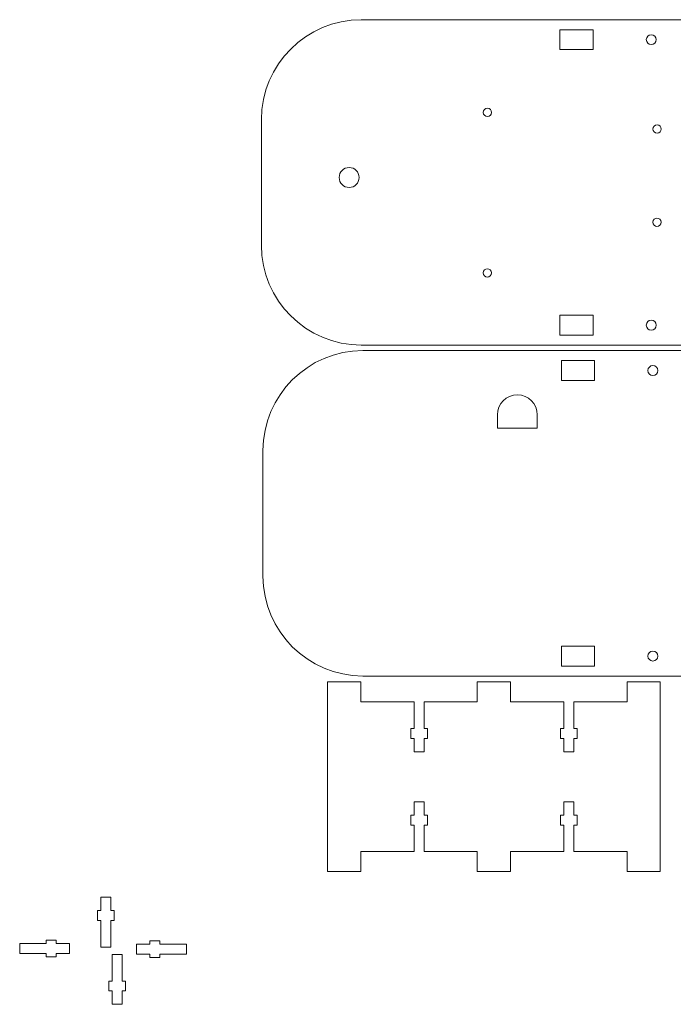
# Model space of a CAD drawing. Units: millimetres. Extents: x -220 to 191, y -149 to 147.
# Drawn here: x -220 to -24, y -149 to 147 of the extents above; entities that cross this region are included whole.
import ezdxf

# ---------------------------------------------------------------- set-up
doc = ezdxf.new("R2010")
doc.units = ezdxf.units.MM
doc.header["$MEASUREMENT"] = 0
doc.layers.add('Layer 1', color=7, linetype='Continuous')
doc.layers.add('Master Desktop', color=7, linetype='Continuous', plot=False)

msp = doc.modelspace()

# ---------------------------------------------------------------- linework, layer by layer
at = {"layer": 'Layer 1', "color": 250, "lineweight": 18}
for centre in [(-29.7196, 41.5835), (-29.7196, -44.2066)]:
    msp.add_ellipse(centre, major_axis=(0, 1.5), ratio=1, dxfattribs=at)
for points, knots in [([(-117.4021, 146.9982), (-117.4021, 146.9982), (101.998, 146.9982), (101.998, 146.9982), (101.998, 146.9982), (118.498, 146.9982), (131.998, 133.4982), (131.998, 116.9982), (131.998, 116.9982), (131.998, 116.9982), (131.998, 79.2081), (131.998, 79.2081), (131.998, 79.2081), (131.998, 62.7081), (118.498, 49.2081), (101.998, 49.2081), (101.998, 49.2081), (101.998, 49.2081), (-117.4021, 49.2081), (-117.4021, 49.2081), (-117.4021, 49.2081), (-133.9021, 49.2081), (-147.4021, 62.7081), (-147.4021, 79.2081), (-147.4021, 79.2081), (-147.4021, 79.2081), (-147.4021, 116.9982), (-147.4021, 116.9982), (-147.4021, 116.9982), (-147.4021, 133.4982), (-133.9021, 146.9982), (-117.4021, 146.9982)], [0, 0, 0, 0, 0.11111111, 0.11111111, 0.11111111, 0.11111111, 0.22222222, 0.22222222, 0.22222222, 0.22222222, 0.33333333, 0.33333333, 0.33333333, 0.33333333, 0.44444444, 0.44444444, 0.44444444, 0.44444444, 0.55555556, 0.55555556, 0.55555556, 0.55555556, 0.66666667, 0.66666667, 0.66666667, 0.66666667, 0.77777778, 0.77777778, 0.77777778, 0.77777778, 1, 1, 1, 1]), ([(-57.702, 137.9982), (-57.702, 137.9982), (-57.702, 143.9982), (-57.702, 143.9982), (-57.702, 143.9982), (-57.702, 143.9982), (-47.702, 143.9982), (-47.702, 143.9982), (-47.702, 143.9982), (-47.702, 143.9982), (-47.702, 137.9982), (-47.702, 137.9982), (-47.702, 137.9982), (-47.702, 137.9982), (-57.702, 137.9982), (-57.702, 137.9982)], [0, 0, 0, 0, 0.2, 0.2, 0.2, 0.2, 0.4, 0.4, 0.4, 0.4, 0.6, 0.6, 0.6, 0.6, 1, 1, 1, 1]), ([(-30.202, 142.4982), (-29.3736, 142.4982), (-28.702, 141.8266), (-28.702, 140.9982), (-28.702, 140.9982), (-28.702, 140.1698), (-29.3736, 139.4982), (-30.202, 139.4982), (-30.202, 139.4982), (-31.0304, 139.4982), (-31.702, 140.1698), (-31.702, 140.9982), (-31.702, 140.9982), (-31.702, 141.8266), (-31.0304, 142.4982), (-30.202, 142.4982)], [0, 0, 0, 0, 0.2, 0.2, 0.2, 0.2, 0.4, 0.4, 0.4, 0.4, 0.6, 0.6, 0.6, 0.6, 1, 1, 1, 1]), ([(-79.4435, 117.8959), (-78.7532, 117.8959), (-78.1935, 118.4555), (-78.1935, 119.1459), (-78.1935, 119.1459), (-78.1935, 119.8363), (-78.7532, 120.3959), (-79.4435, 120.3959), (-79.4435, 120.3959), (-80.1338, 120.3959), (-80.6935, 119.8363), (-80.6935, 119.1459), (-80.6935, 119.1459), (-80.6935, 118.4555), (-80.1338, 117.8959), (-79.4435, 117.8959)], [0, 0, 0, 0, 0.2, 0.2, 0.2, 0.2, 0.4, 0.4, 0.4, 0.4, 0.6, 0.6, 0.6, 0.6, 1, 1, 1, 1]), ([(-28.4313, 112.8951), (-27.741, 112.8951), (-27.1813, 113.4547), (-27.1813, 114.1451), (-27.1813, 114.1451), (-27.1813, 114.8355), (-27.741, 115.3951), (-28.4313, 115.3951), (-28.4313, 115.3951), (-29.1216, 115.3951), (-29.6813, 114.8355), (-29.6813, 114.1451), (-29.6813, 114.1451), (-29.6813, 113.4547), (-29.1216, 112.8951), (-28.4313, 112.8951)], [0, 0, 0, 0, 0.2, 0.2, 0.2, 0.2, 0.4, 0.4, 0.4, 0.4, 0.6, 0.6, 0.6, 0.6, 1, 1, 1, 1]), ([(-121.0249, 102.584), (-119.3681, 102.584), (-118.0249, 101.2409), (-118.0249, 99.584), (-118.0249, 99.584), (-118.0249, 97.9271), (-119.3681, 96.584), (-121.0249, 96.584), (-121.0249, 96.584), (-122.6817, 96.584), (-124.0249, 97.9271), (-124.0249, 99.584), (-124.0249, 99.584), (-124.0249, 101.2409), (-122.6817, 102.584), (-121.0249, 102.584)], [0, 0, 0, 0, 0.2, 0.2, 0.2, 0.2, 0.4, 0.4, 0.4, 0.4, 0.6, 0.6, 0.6, 0.6, 1, 1, 1, 1]), ([(-28.4844, 84.9022), (-27.7941, 84.9022), (-27.2344, 85.4618), (-27.2344, 86.1522), (-27.2344, 86.1522), (-27.2344, 86.8426), (-27.7941, 87.4022), (-28.4844, 87.4022), (-28.4844, 87.4022), (-29.1747, 87.4022), (-29.7344, 86.8426), (-29.7344, 86.1522), (-29.7344, 86.1522), (-29.7344, 85.4618), (-29.1747, 84.9022), (-28.4844, 84.9022)], [0, 0, 0, 0, 0.2, 0.2, 0.2, 0.2, 0.4, 0.4, 0.4, 0.4, 0.6, 0.6, 0.6, 0.6, 1, 1, 1, 1]), ([(-79.47, 69.6623), (-78.7797, 69.6623), (-78.22, 70.2219), (-78.22, 70.9123), (-78.22, 70.9123), (-78.22, 71.6027), (-78.7797, 72.1623), (-79.47, 72.1623), (-79.47, 72.1623), (-80.1603, 72.1623), (-80.72, 71.6027), (-80.72, 70.9123), (-80.72, 70.9123), (-80.72, 70.2219), (-80.1603, 69.6623), (-79.47, 69.6623)], [0, 0, 0, 0, 0.2, 0.2, 0.2, 0.2, 0.4, 0.4, 0.4, 0.4, 0.6, 0.6, 0.6, 0.6, 1, 1, 1, 1]), ([(-57.702, 52.2081), (-57.702, 52.2081), (-57.702, 58.2081), (-57.702, 58.2081), (-57.702, 58.2081), (-57.702, 58.2081), (-47.702, 58.2081), (-47.702, 58.2081), (-47.702, 58.2081), (-47.702, 58.2081), (-47.702, 52.2081), (-47.702, 52.2081), (-47.702, 52.2081), (-47.702, 52.2081), (-57.702, 52.2081), (-57.702, 52.2081)], [0, 0, 0, 0, 0.2, 0.2, 0.2, 0.2, 0.4, 0.4, 0.4, 0.4, 0.6, 0.6, 0.6, 0.6, 1, 1, 1, 1]), ([(-30.202, 56.7081), (-29.3736, 56.7081), (-28.702, 56.0365), (-28.702, 55.2081), (-28.702, 55.2081), (-28.702, 54.3797), (-29.3736, 53.7081), (-30.202, 53.7081), (-30.202, 53.7081), (-31.0304, 53.7081), (-31.702, 54.3797), (-31.702, 55.2081), (-31.702, 55.2081), (-31.702, 56.0365), (-31.0304, 56.7081), (-30.202, 56.7081)], [0, 0, 0, 0, 0.2, 0.2, 0.2, 0.2, 0.4, 0.4, 0.4, 0.4, 0.6, 0.6, 0.6, 0.6, 1, 1, 1, 1]), ([(-116.9197, 47.5835), (-116.9197, 47.5835), (102.4804, 47.5835), (102.4804, 47.5835), (102.4804, 47.5835), (118.9804, 47.5835), (132.4804, 34.0835), (132.4804, 17.5835), (132.4804, 17.5835), (132.4804, 17.5835), (132.4804, -20.2066), (132.4804, -20.2066), (132.4804, -20.2066), (132.4804, -36.7066), (118.9804, -50.2066), (102.4804, -50.2066), (102.4804, -50.2066), (102.4804, -50.2066), (-116.9197, -50.2066), (-116.9197, -50.2066), (-116.9197, -50.2066), (-133.4197, -50.2066), (-146.9197, -36.7066), (-146.9197, -20.2066), (-146.9197, -20.2066), (-146.9197, -20.2066), (-146.9197, 17.5835), (-146.9197, 17.5835), (-146.9197, 17.5835), (-146.9197, 34.0835), (-133.4197, 47.5835), (-116.9197, 47.5835)], [0, 0, 0, 0, 0.11111111, 0.11111111, 0.11111111, 0.11111111, 0.22222222, 0.22222222, 0.22222222, 0.22222222, 0.33333333, 0.33333333, 0.33333333, 0.33333333, 0.44444444, 0.44444444, 0.44444444, 0.44444444, 0.55555556, 0.55555556, 0.55555556, 0.55555556, 0.66666667, 0.66666667, 0.66666667, 0.66666667, 0.77777778, 0.77777778, 0.77777778, 0.77777778, 1, 1, 1, 1]), ([(-57.2196, 38.5835), (-57.2196, 38.5835), (-57.2196, 44.5835), (-57.2196, 44.5835), (-57.2196, 44.5835), (-57.2196, 44.5835), (-47.2196, 44.5835), (-47.2196, 44.5835), (-47.2196, 44.5835), (-47.2196, 44.5835), (-47.2196, 38.5835), (-47.2196, 38.5835), (-47.2196, 38.5835), (-47.2196, 38.5835), (-57.2196, 38.5835), (-57.2196, 38.5835)], [0, 0, 0, 0, 0.2, 0.2, 0.2, 0.2, 0.4, 0.4, 0.4, 0.4, 0.6, 0.6, 0.6, 0.6, 1, 1, 1, 1]), ([(-70.4587, 34.2898), (-70.4587, 34.2898), (-70.4587, 34.2898), (-70.4587, 34.2898), (-70.4587, 34.2898), (-67.1587, 34.2898), (-64.4586, 31.5898), (-64.4586, 28.2898), (-64.4586, 28.2898), (-64.4586, 28.2898), (-64.4586, 24.2898), (-64.4586, 24.2898), (-64.4586, 24.2898), (-64.4586, 24.2898), (-76.4586, 24.2898), (-76.4586, 24.2898), (-76.4586, 24.2898), (-76.4586, 24.2898), (-76.4586, 28.2898), (-76.4586, 28.2898), (-76.4586, 28.2898), (-76.4586, 31.5898), (-73.7586, 34.2898), (-70.4587, 34.2898)], [0, 0, 0, 0, 0.14285714, 0.14285714, 0.14285714, 0.14285714, 0.28571429, 0.28571429, 0.28571429, 0.28571429, 0.42857143, 0.42857143, 0.42857143, 0.42857143, 0.57142857, 0.57142857, 0.57142857, 0.57142857, 0.71428571, 0.71428571, 0.71428571, 0.71428571, 1, 1, 1, 1]), ([(-57.2196, -47.2066), (-57.2196, -47.2066), (-57.2196, -41.2066), (-57.2196, -41.2066), (-57.2196, -41.2066), (-57.2196, -41.2066), (-47.2196, -41.2066), (-47.2196, -41.2066), (-47.2196, -41.2066), (-47.2196, -41.2066), (-47.2196, -47.2066), (-47.2196, -47.2066), (-47.2196, -47.2066), (-47.2196, -47.2066), (-57.2196, -47.2066), (-57.2196, -47.2066)], [0, 0, 0, 0, 0.2, 0.2, 0.2, 0.2, 0.4, 0.4, 0.4, 0.4, 0.6, 0.6, 0.6, 0.6, 1, 1, 1, 1]), ([(-127.4929, -57.9748), (-127.4929, -57.9748), (-127.4929, -51.9748), (-127.4929, -51.9748), (-127.4929, -51.9748), (-127.4929, -51.9748), (-117.4929, -51.9748), (-117.4929, -51.9748), (-117.4929, -51.9748), (-117.4929, -51.9748), (-117.4929, -57.9748), (-117.4929, -57.9748), (-117.4929, -57.9748), (-117.4929, -57.9748), (-101.4929, -57.9748), (-101.4929, -57.9748), (-101.4929, -57.9748), (-101.4929, -57.9748), (-101.4929, -65.9748), (-101.4929, -65.9748), (-101.4929, -65.9748), (-101.4929, -65.9748), (-102.4929, -65.9748), (-102.4929, -65.9748), (-102.4929, -65.9748), (-102.4929, -65.9748), (-102.4929, -68.9748), (-102.4929, -68.9748), (-102.4929, -68.9748), (-102.4929, -68.9748), (-101.4929, -68.9748), (-101.4929, -68.9748), (-101.4929, -68.9748), (-101.4929, -68.9748), (-101.4929, -72.9748), (-101.4929, -72.9748), (-101.4929, -72.9748), (-101.4929, -72.9748), (-98.4929, -72.9748), (-98.4929, -72.9748), (-98.4929, -72.9748), (-98.4929, -72.9748), (-98.4929, -68.9748), (-98.4929, -68.9748), (-98.4929, -68.9748), (-98.4929, -68.9748), (-97.4929, -68.9748), (-97.4929, -68.9748), (-97.4929, -68.9748), (-97.4929, -68.9748), (-97.4929, -65.9748), (-97.4929, -65.9748), (-97.4929, -65.9748), (-97.4929, -65.9748), (-98.4929, -65.9748), (-98.4929, -65.9748), (-98.4929, -65.9748), (-98.4929, -65.9748), (-98.4929, -57.9748), (-98.4929, -57.9748), (-98.4929, -57.9748), (-98.4929, -57.9748), (-82.4929, -57.9748), (-82.4929, -57.9748), (-82.4929, -57.9748), (-82.4929, -57.9748), (-82.4929, -51.9748), (-82.4929, -51.9748), (-82.4929, -51.9748), (-82.4929, -51.9748), (-72.4929, -51.9748), (-72.4929, -51.9748), (-72.4929, -51.9748), (-72.4929, -51.9748), (-72.4929, -57.9748), (-72.4929, -57.9748), (-72.4929, -57.9748), (-72.4929, -57.9748), (-56.4929, -57.9748), (-56.4929, -57.9748), (-56.4929, -57.9748), (-56.4929, -57.9748), (-56.4929, -65.9748), (-56.4929, -65.9748), (-56.4929, -65.9748), (-56.4929, -65.9748), (-57.4929, -65.9748), (-57.4929, -65.9748), (-57.4929, -65.9748), (-57.4929, -65.9748), (-57.4929, -68.9748), (-57.4929, -68.9748), (-57.4929, -68.9748), (-57.4929, -68.9748), (-56.4929, -68.9748), (-56.4929, -68.9748), (-56.4929, -68.9748), (-56.4929, -68.9748), (-56.4929, -72.9748), (-56.4929, -72.9748), (-56.4929, -72.9748), (-56.4929, -72.9748), (-53.4929, -72.9748), (-53.4929, -72.9748), (-53.4929, -72.9748), (-53.4929, -72.9748), (-53.4929, -68.9748), (-53.4929, -68.9748), (-53.4929, -68.9748), (-53.4929, -68.9748), (-52.4929, -68.9748), (-52.4929, -68.9748), (-52.4929, -68.9748), (-52.4929, -68.9748), (-52.4929, -65.9748), (-52.4929, -65.9748), (-52.4929, -65.9748), (-52.4929, -65.9748), (-53.4929, -65.9748), (-53.4929, -65.9748), (-53.4929, -65.9748), (-53.4929, -65.9748), (-53.4929, -57.9748), (-53.4929, -57.9748), (-53.4929, -57.9748), (-53.4929, -57.9748), (-37.4929, -57.9748), (-37.4929, -57.9748), (-37.4929, -57.9748), (-37.4929, -57.9748), (-37.4929, -51.9748), (-37.4929, -51.9748), (-37.4929, -51.9748), (-37.4929, -51.9748), (-27.4929, -51.9748), (-27.4929, -51.9748), (-27.4929, -51.9748), (-27.4929, -51.9748), (-27.4929, -57.9748), (-27.4929, -57.9748), (-27.4929, -57.9748), (-27.4929, -57.9748), (-27.4929, -102.9748), (-27.4929, -102.9748), (-27.4929, -102.9748), (-27.4929, -102.9748), (-27.4929, -108.9748), (-27.4929, -108.9748), (-27.4929, -108.9748), (-27.4929, -108.9748), (-37.4929, -108.9748), (-37.4929, -108.9748), (-37.4929, -108.9748), (-37.4929, -108.9748), (-37.4929, -102.9748), (-37.4929, -102.9748), (-37.4929, -102.9748), (-37.4929, -102.9748), (-53.4929, -102.9748), (-53.4929, -102.9748), (-53.4929, -102.9748), (-53.4929, -102.9748), (-53.4929, -94.9748), (-53.4929, -94.9748), (-53.4929, -94.9748), (-53.4929, -94.9748), (-52.4929, -94.9748), (-52.4929, -94.9748), (-52.4929, -94.9748), (-52.4929, -94.9748), (-52.4929, -91.9748), (-52.4929, -91.9748), (-52.4929, -91.9748), (-52.4929, -91.9748), (-53.4929, -91.9748), (-53.4929, -91.9748), (-53.4929, -91.9748), (-53.4929, -91.9748), (-53.4929, -87.9748), (-53.4929, -87.9748), (-53.4929, -87.9748), (-53.4929, -87.9748), (-56.4929, -87.9748), (-56.4929, -87.9748), (-56.4929, -87.9748), (-56.4929, -87.9748), (-56.4929, -91.9748), (-56.4929, -91.9748), (-56.4929, -91.9748), (-56.4929, -91.9748), (-57.4929, -91.9748), (-57.4929, -91.9748), (-57.4929, -91.9748), (-57.4929, -91.9748), (-57.4929, -94.9748), (-57.4929, -94.9748), (-57.4929, -94.9748), (-57.4929, -94.9748), (-56.4929, -94.9748), (-56.4929, -94.9748), (-56.4929, -94.9748), (-56.4929, -94.9748), (-56.4929, -102.9748), (-56.4929, -102.9748), (-56.4929, -102.9748), (-56.4929, -102.9748), (-72.4929, -102.9748), (-72.4929, -102.9748), (-72.4929, -102.9748), (-72.4929, -102.9748), (-72.4929, -108.9748), (-72.4929, -108.9748), (-72.4929, -108.9748), (-72.4929, -108.9748), (-82.4929, -108.9748), (-82.4929, -108.9748), (-82.4929, -108.9748), (-82.4929, -108.9748), (-82.4929, -102.9748), (-82.4929, -102.9748), (-82.4929, -102.9748), (-82.4929, -102.9748), (-98.4929, -102.9748), (-98.4929, -102.9748), (-98.4929, -102.9748), (-98.4929, -102.9748), (-98.4929, -94.9748), (-98.4929, -94.9748), (-98.4929, -94.9748), (-98.4929, -94.9748), (-97.4929, -94.9748), (-97.4929, -94.9748), (-97.4929, -94.9748), (-97.4929, -94.9748), (-97.4929, -91.9748), (-97.4929, -91.9748), (-97.4929, -91.9748), (-97.4929, -91.9748), (-98.4929, -91.9748), (-98.4929, -91.9748), (-98.4929, -91.9748), (-98.4929, -91.9748), (-98.4929, -87.9748), (-98.4929, -87.9748), (-98.4929, -87.9748), (-98.4929, -87.9748), (-101.4929, -87.9748), (-101.4929, -87.9748), (-101.4929, -87.9748), (-101.4929, -87.9748), (-101.4929, -91.9748), (-101.4929, -91.9748), (-101.4929, -91.9748), (-101.4929, -91.9748), (-102.4929, -91.9748), (-102.4929, -91.9748), (-102.4929, -91.9748), (-102.4929, -91.9748), (-102.4929, -94.9748), (-102.4929, -94.9748), (-102.4929, -94.9748), (-102.4929, -94.9748), (-101.4929, -94.9748), (-101.4929, -94.9748), (-101.4929, -94.9748), (-101.4929, -94.9748), (-101.4929, -102.9748), (-101.4929, -102.9748), (-101.4929, -102.9748), (-101.4929, -102.9748), (-117.4929, -102.9748), (-117.4929, -102.9748), (-117.4929, -102.9748), (-117.4929, -102.9748), (-117.4929, -108.9748), (-117.4929, -108.9748), (-117.4929, -108.9748), (-117.4929, -108.9748), (-127.4929, -108.9748), (-127.4929, -108.9748), (-127.4929, -108.9748), (-127.4929, -108.9748), (-127.4929, -102.9748), (-127.4929, -102.9748), (-127.4929, -102.9748), (-127.4929, -102.9748), (-127.4929, -57.9748), (-127.4929, -57.9748)], [0, 0, 0, 0, 0.01369863, 0.01369863, 0.01369863, 0.01369863, 0.02739726, 0.02739726, 0.02739726, 0.02739726, 0.04109589, 0.04109589, 0.04109589, 0.04109589, 0.05479452, 0.05479452, 0.05479452, 0.05479452, 0.06849315, 0.06849315, 0.06849315, 0.06849315, 0.08219178, 0.08219178, 0.08219178, 0.08219178, 0.09589041, 0.09589041, 0.09589041, 0.09589041, 0.10958904, 0.10958904, 0.10958904, 0.10958904, 0.12328767, 0.12328767, 0.12328767, 0.12328767, 0.1369863, 0.1369863, 0.1369863, 0.1369863, 0.15068493, 0.15068493, 0.15068493, 0.15068493, 0.16438356, 0.16438356, 0.16438356, 0.16438356, 0.17808219, 0.17808219, 0.17808219, 0.17808219, 0.19178082, 0.19178082, 0.19178082, 0.19178082, 0.20547945, 0.20547945, 0.20547945, 0.20547945, 0.21917808, 0.21917808, 0.21917808, 0.21917808, 0.23287671, 0.23287671, 0.23287671, 0.23287671, 0.24657534, 0.24657534, 0.24657534, 0.24657534, 0.26027397, 0.26027397, 0.26027397, 0.26027397, 0.2739726, 0.2739726, 0.2739726, 0.2739726, 0.28767123, 0.28767123, 0.28767123, 0.28767123, 0.30136986, 0.30136986, 0.30136986, 0.30136986, 0.31506849, 0.31506849, 0.31506849, 0.31506849, 0.32876712, 0.32876712, 0.32876712, 0.32876712, 0.34246575, 0.34246575, 0.34246575, 0.34246575, 0.35616438, 0.35616438, 0.35616438, 0.35616438, 0.36986301, 0.36986301, 0.36986301, 0.36986301, 0.38356164, 0.38356164, 0.38356164, 0.38356164, 0.39726027, 0.39726027, 0.39726027, 0.39726027, 0.4109589, 0.4109589, 0.4109589, 0.4109589, 0.42465753, 0.42465753, 0.42465753, 0.42465753, 0.43835616, 0.43835616, 0.43835616, 0.43835616, 0.45205479, 0.45205479, 0.45205479, 0.45205479, 0.46575342, 0.46575342, 0.46575342, 0.46575342, 0.47945205, 0.47945205, 0.47945205, 0.47945205, 0.49315068, 0.49315068, 0.49315068, 0.49315068, 0.50684932, 0.50684932, 0.50684932, 0.50684932, 0.52054795, 0.52054795, 0.52054795, 0.52054795, 0.53424658, 0.53424658, 0.53424658, 0.53424658, 0.54794521, 0.54794521, 0.54794521, 0.54794521, 0.56164384, 0.56164384, 0.56164384, 0.56164384, 0.57534247, 0.57534247, 0.57534247, 0.57534247, 0.5890411, 0.5890411, 0.5890411, 0.5890411, 0.60273973, 0.60273973, 0.60273973, 0.60273973, 0.61643836, 0.61643836, 0.61643836, 0.61643836, 0.63013699, 0.63013699, 0.63013699, 0.63013699, 0.64383562, 0.64383562, 0.64383562, 0.64383562, 0.65753425, 0.65753425, 0.65753425, 0.65753425, 0.67123288, 0.67123288, 0.67123288, 0.67123288, 0.68493151, 0.68493151, 0.68493151, 0.68493151, 0.69863014, 0.69863014, 0.69863014, 0.69863014, 0.71232877, 0.71232877, 0.71232877, 0.71232877, 0.7260274, 0.7260274, 0.7260274, 0.7260274, 0.73972603, 0.73972603, 0.73972603, 0.73972603, 0.75342466, 0.75342466, 0.75342466, 0.75342466, 0.76712329, 0.76712329, 0.76712329, 0.76712329, 0.78082192, 0.78082192, 0.78082192, 0.78082192, 0.79452055, 0.79452055, 0.79452055, 0.79452055, 0.80821918, 0.80821918, 0.80821918, 0.80821918, 0.82191781, 0.82191781, 0.82191781, 0.82191781, 0.83561644, 0.83561644, 0.83561644, 0.83561644, 0.84931507, 0.84931507, 0.84931507, 0.84931507, 0.8630137, 0.8630137, 0.8630137, 0.8630137, 0.87671233, 0.87671233, 0.87671233, 0.87671233, 0.89041096, 0.89041096, 0.89041096, 0.89041096, 0.90410959, 0.90410959, 0.90410959, 0.90410959, 0.91780822, 0.91780822, 0.91780822, 0.91780822, 0.93150685, 0.93150685, 0.93150685, 0.93150685, 0.94520548, 0.94520548, 0.94520548, 0.94520548, 0.95890411, 0.95890411, 0.95890411, 0.95890411, 0.97260274, 0.97260274, 0.97260274, 0.97260274, 1, 1, 1, 1])]:
    msp.add_open_spline(points, degree=3, knots=knots, dxfattribs=at)
at = {"layer": 'Master Desktop', "color": 250, "lineweight": 18}
for points in [[(-196.639, -120.6982), (-196.639, -120.6982), (-195.639, -120.6982), (-195.639, -120.6982), (-195.639, -120.6982), (-195.639, -120.6982), (-195.639, -116.6982), (-195.639, -116.6982), (-195.639, -116.6982), (-195.639, -116.6982), (-192.639, -116.6982), (-192.639, -116.6982), (-192.639, -116.6982), (-192.639, -116.6982), (-192.639, -120.6982), (-192.639, -120.6982), (-192.639, -120.6982), (-192.639, -120.6982), (-191.639, -120.6982), (-191.639, -120.6982), (-191.639, -120.6982), (-191.639, -120.6982), (-191.639, -123.6982), (-191.639, -123.6982), (-191.639, -123.6982), (-191.639, -123.6982), (-192.639, -123.6982), (-192.639, -123.6982), (-192.639, -123.6982), (-192.639, -123.6982), (-192.639, -131.6982), (-192.639, -131.6982), (-192.639, -131.6982), (-192.639, -131.6982), (-195.639, -131.6982), (-195.639, -131.6982), (-195.639, -131.6982), (-195.639, -131.6982), (-195.639, -123.6982), (-195.639, -123.6982), (-195.639, -123.6982), (-195.639, -123.6982), (-196.639, -123.6982), (-196.639, -123.6982), (-196.639, -123.6982), (-196.639, -123.6982), (-196.639, -120.6982), (-196.639, -120.6982)], [(-209.0537, -129.53), (-209.0537, -129.53), (-209.0537, -130.53), (-209.0537, -130.53), (-209.0537, -130.53), (-209.0537, -130.53), (-205.0537, -130.53), (-205.0537, -130.53), (-205.0537, -130.53), (-205.0537, -130.53), (-205.0537, -133.53), (-205.0537, -133.53), (-205.0537, -133.53), (-205.0537, -133.53), (-209.0537, -133.53), (-209.0537, -133.53), (-209.0537, -133.53), (-209.0537, -133.53), (-209.0537, -134.53), (-209.0537, -134.53), (-209.0537, -134.53), (-209.0537, -134.53), (-212.0537, -134.53), (-212.0537, -134.53), (-212.0537, -134.53), (-212.0537, -134.53), (-212.0537, -133.53), (-212.0537, -133.53), (-212.0537, -133.53), (-212.0537, -133.53), (-220.0537, -133.53), (-220.0537, -133.53), (-220.0537, -133.53), (-220.0537, -133.53), (-220.0537, -130.53), (-220.0537, -130.53), (-220.0537, -130.53), (-220.0537, -130.53), (-212.0537, -130.53), (-212.0537, -130.53), (-212.0537, -130.53), (-212.0537, -130.53), (-212.0537, -129.53), (-212.0537, -129.53), (-212.0537, -129.53), (-212.0537, -129.53), (-209.0537, -129.53), (-209.0537, -129.53)], [(-180.9171, -134.7417), (-180.9171, -134.7417), (-180.9171, -133.7417), (-180.9171, -133.7417), (-180.9171, -133.7417), (-180.9171, -133.7417), (-184.9171, -133.7417), (-184.9171, -133.7417), (-184.9171, -133.7417), (-184.9171, -133.7417), (-184.9171, -130.7417), (-184.9171, -130.7417), (-184.9171, -130.7417), (-184.9171, -130.7417), (-180.9171, -130.7417), (-180.9171, -130.7417), (-180.9171, -130.7417), (-180.9171, -130.7417), (-180.9171, -129.7417), (-180.9171, -129.7417), (-180.9171, -129.7417), (-180.9171, -129.7417), (-177.9171, -129.7417), (-177.9171, -129.7417), (-177.9171, -129.7417), (-177.9171, -129.7417), (-177.9171, -130.7417), (-177.9171, -130.7417), (-177.9171, -130.7417), (-177.9171, -130.7417), (-169.9171, -130.7417), (-169.9171, -130.7417), (-169.9171, -130.7417), (-169.9171, -130.7417), (-169.9171, -133.7417), (-169.9171, -133.7417), (-169.9171, -133.7417), (-169.9171, -133.7417), (-177.9171, -133.7417), (-177.9171, -133.7417), (-177.9171, -133.7417), (-177.9171, -133.7417), (-177.9171, -134.7417), (-177.9171, -134.7417), (-177.9171, -134.7417), (-177.9171, -134.7417), (-180.9171, -134.7417), (-180.9171, -134.7417)], [(-188.2523, -144.8432), (-188.2523, -144.8432), (-189.2523, -144.8432), (-189.2523, -144.8432), (-189.2523, -144.8432), (-189.2523, -144.8432), (-189.2523, -148.8432), (-189.2523, -148.8432), (-189.2523, -148.8432), (-189.2523, -148.8432), (-192.2523, -148.8432), (-192.2523, -148.8432), (-192.2523, -148.8432), (-192.2523, -148.8432), (-192.2523, -144.8432), (-192.2523, -144.8432), (-192.2523, -144.8432), (-192.2523, -144.8432), (-193.2523, -144.8432), (-193.2523, -144.8432), (-193.2523, -144.8432), (-193.2523, -144.8432), (-193.2523, -141.8432), (-193.2523, -141.8432), (-193.2523, -141.8432), (-193.2523, -141.8432), (-192.2523, -141.8432), (-192.2523, -141.8432), (-192.2523, -141.8432), (-192.2523, -141.8432), (-192.2523, -133.8432), (-192.2523, -133.8432), (-192.2523, -133.8432), (-192.2523, -133.8432), (-189.2523, -133.8432), (-189.2523, -133.8432), (-189.2523, -133.8432), (-189.2523, -133.8432), (-189.2523, -141.8432), (-189.2523, -141.8432), (-189.2523, -141.8432), (-189.2523, -141.8432), (-188.2523, -141.8432), (-188.2523, -141.8432), (-188.2523, -141.8432), (-188.2523, -141.8432), (-188.2523, -144.8432), (-188.2523, -144.8432)]]:
    msp.add_open_spline(points, degree=3, knots=[0, 0, 0, 0, 0.07692308, 0.07692308, 0.07692308, 0.07692308, 0.15384615, 0.15384615, 0.15384615, 0.15384615, 0.23076923, 0.23076923, 0.23076923, 0.23076923, 0.30769231, 0.30769231, 0.30769231, 0.30769231, 0.38461538, 0.38461538, 0.38461538, 0.38461538, 0.46153846, 0.46153846, 0.46153846, 0.46153846, 0.53846154, 0.53846154, 0.53846154, 0.53846154, 0.61538462, 0.61538462, 0.61538462, 0.61538462, 0.69230769, 0.69230769, 0.69230769, 0.69230769, 0.76923077, 0.76923077, 0.76923077, 0.76923077, 0.84615385, 0.84615385, 0.84615385, 0.84615385, 1, 1, 1, 1], dxfattribs=at)

doc.saveas('drawing.dxf')
